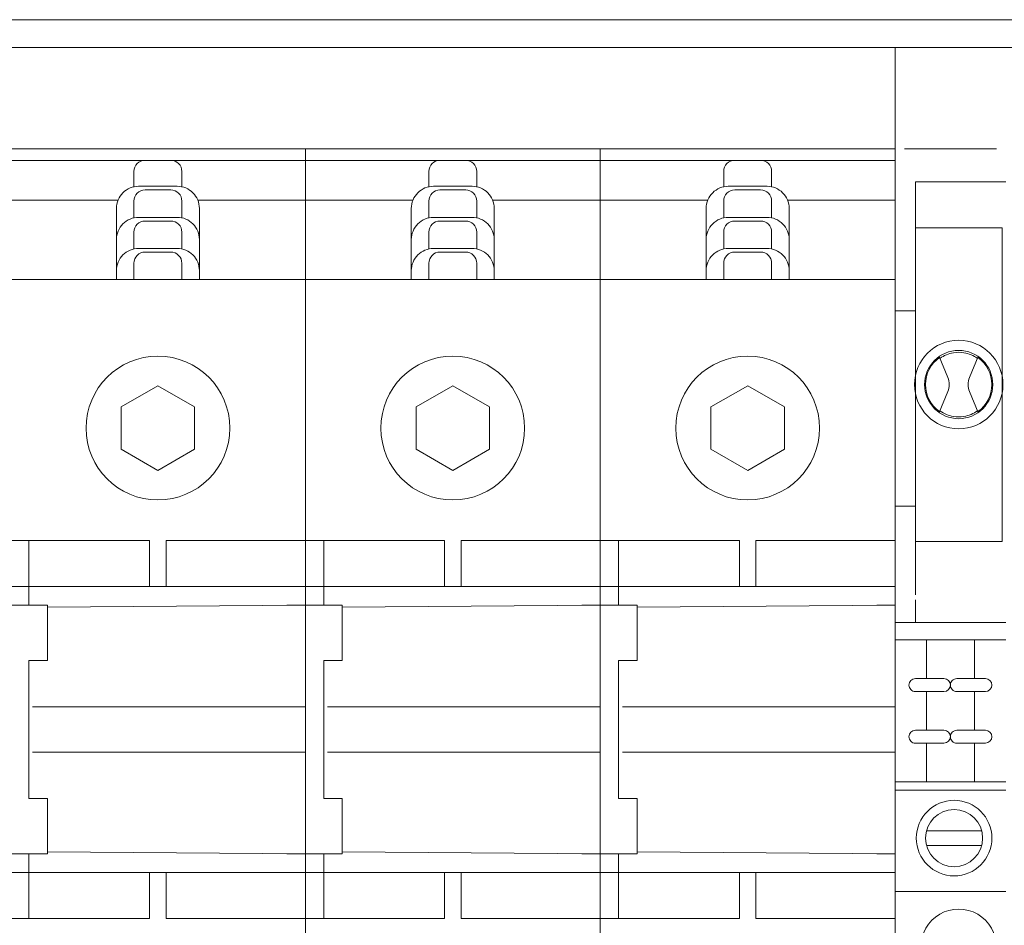
# Model space of a CAD drawing. Units: millimetres. Extents: x 0 to 760, y 0 to 920.
# Drawn here: x 292 to 346, y 137 to 186 of the extents above; entities that cross this region are included whole.
import ezdxf

# ---------------------------------------------------------------- set-up
doc = ezdxf.new("R2010")
doc.units = ezdxf.units.MM
doc.header["$MEASUREMENT"] = 0
doc.layers.add('Warstwa 1', color=7, linetype='Continuous')

# ---------------------------------------------------------------- blocks, each defined once
blk = doc.blocks.new('PX314_AC+ Dimmer 24 x 3600 W')
at = {"layer": 'Warstwa 1', "lineweight": 9}
for points in [[(182.49956, 186.49944), (182.49956, 186.49944), (577.4974, 186.49944), (577.4974, 186.49944)], [(183.99904, 184.9992), (183.99904, 184.9992), (575.99792, 184.9992), (575.99792, 184.9992)], [(339.99892, 120.30876), (339.99892, 120.30876), (339.99892, 184.9992), (339.99892, 184.9992)], [(291.99884, 179.49908), (291.99884, 179.49908), (307.99912, 179.49908), (307.99912, 179.49908)], [(307.99912, 179.49908), (307.99912, 179.49908), (307.99912, 116.49964), (307.99912, 116.49964)], [(307.99912, 179.49908), (307.99912, 179.49908), (323.99864, 179.49908), (323.99864, 179.49908)], [(307.99912, 179.49908), (307.99912, 179.49908), (307.99912, 116.49964), (307.99912, 116.49964)], [(323.99864, 179.49908), (323.99864, 179.49908), (323.99864, 116.49964), (323.99864, 116.49964)], [(323.99864, 179.49908), (323.99864, 179.49908), (339.99892, 179.49908), (339.99892, 179.49908)], [(323.99864, 179.49908), (323.99864, 179.49908), (323.99864, 116.49964), (323.99864, 116.49964)], [(339.99892, 179.49908), (339.99892, 179.49908), (339.99892, 116.49964), (339.99892, 116.49964)], [(340.499, 179.49908), (340.499, 179.49908), (345.49828, 179.49908), (345.49828, 179.49908)], [(291.99884, 178.86752), (291.99884, 178.86752), (307.99912, 178.86752), (307.99912, 178.86752)], [(307.99912, 178.86752), (307.99912, 178.86752), (323.99864, 178.86752), (323.99864, 178.86752)], [(323.99864, 178.86752), (323.99864, 178.86752), (339.99892, 178.86752), (339.99892, 178.86752)], [(298.699, 178.26788), (298.699, 178.26788), (298.699, 177.4372), (298.699, 177.4372)], [(301.29896, 178.26788), (301.29896, 178.26788), (301.29896, 177.4372), (301.29896, 177.4372)], [(314.69852, 178.26788), (314.69852, 178.26788), (314.69852, 177.4372), (314.69852, 177.4372)], [(317.29848, 178.26788), (317.29848, 178.26788), (317.29848, 177.4372), (317.29848, 177.4372)], [(330.6988, 178.26788), (330.6988, 178.26788), (330.6988, 177.4372), (330.6988, 177.4372)], [(333.29876, 178.26788), (333.29876, 178.26788), (333.29876, 177.4372), (333.29876, 177.4372)], [(298.94904, 177.4638), (298.94904, 177.4638), (301.04892, 177.4638), (301.04892, 177.4638)], [(314.94856, 177.4638), (314.94856, 177.4638), (317.04844, 177.4638), (317.04844, 177.4638)], [(330.94884, 177.4638), (330.94884, 177.4638), (333.04872, 177.4638), (333.04872, 177.4638)], [(341.09864, 158.58312), (341.09864, 158.58312), (341.09864, 177.70852), (341.09864, 177.70852)], [(341.09864, 177.70852), (341.09864, 177.70852), (345.99836, 177.70852), (345.99836, 177.70852)], [(341.09864, 155.30448), (341.09864, 155.30448), (341.09864, 177.70852), (341.09864, 177.70852)], [(299.29864, 177.26392), (299.29864, 177.26392), (300.69856, 177.26392), (300.69856, 177.26392)], [(315.29892, 177.26392), (315.29892, 177.26392), (316.69884, 177.26392), (316.69884, 177.26392)], [(331.29844, 177.26392), (331.29844, 177.26392), (332.69836, 177.26392), (332.69836, 177.26392)], [(297.83564, 176.7114), (297.83564, 176.7114), (291.99884, 176.7114), (291.99884, 176.7114)], [(298.699, 176.66352), (298.699, 176.66352), (298.699, 175.75228), (298.699, 175.75228)], [(301.29896, 176.66352), (301.29896, 176.66352), (301.29896, 175.75228), (301.29896, 175.75228)], [(302.16232, 176.7114), (302.16232, 176.7114), (307.99912, 176.7114), (307.99912, 176.7114)], [(313.83516, 176.7114), (313.83516, 176.7114), (307.99912, 176.7114), (307.99912, 176.7114)], [(314.69852, 176.66352), (314.69852, 176.66352), (314.69852, 175.75228), (314.69852, 175.75228)], [(317.29848, 176.66352), (317.29848, 176.66352), (317.29848, 175.75228), (317.29848, 175.75228)], [(318.16184, 176.7114), (318.16184, 176.7114), (323.99864, 176.7114), (323.99864, 176.7114)], [(329.83544, 176.7114), (329.83544, 176.7114), (323.99864, 176.7114), (323.99864, 176.7114)], [(330.6988, 176.66352), (330.6988, 176.66352), (330.6988, 175.75228), (330.6988, 175.75228)], [(333.29876, 176.66352), (333.29876, 176.66352), (333.29876, 175.75228), (333.29876, 175.75228)], [(334.16212, 176.7114), (334.16212, 176.7114), (339.99892, 176.7114), (339.99892, 176.7114)], [(297.749, 176.26376), (297.749, 176.26376), (297.749, 172.40144), (297.749, 172.40144)], [(298.94904, 175.77888), (298.94904, 175.77888), (301.04892, 175.77888), (301.04892, 175.77888)], [(302.24896, 176.26376), (302.24896, 176.26376), (302.24896, 172.40144), (302.24896, 172.40144)], [(313.74852, 176.26376), (313.74852, 176.26376), (313.74852, 172.40144), (313.74852, 172.40144)], [(314.94856, 175.77888), (314.94856, 175.77888), (317.04844, 175.77888), (317.04844, 175.77888)], [(318.24848, 176.26376), (318.24848, 176.26376), (318.24848, 172.40144), (318.24848, 172.40144)], [(329.7488, 176.26376), (329.7488, 176.26376), (329.7488, 172.40144), (329.7488, 172.40144)], [(330.94884, 175.77888), (330.94884, 175.77888), (333.04872, 175.77888), (333.04872, 175.77888)], [(334.24876, 176.26376), (334.24876, 176.26376), (334.24876, 172.40144), (334.24876, 172.40144)], [(299.29864, 175.579), (299.29864, 175.579), (300.69856, 175.579), (300.69856, 175.579)], [(315.29892, 175.579), (315.29892, 175.579), (316.69884, 175.579), (316.69884, 175.579)], [(331.29844, 175.579), (331.29844, 175.579), (332.69836, 175.579), (332.69836, 175.579)], [(298.699, 174.9786), (298.699, 174.9786), (298.699, 174.06736), (298.699, 174.06736)], [(301.29896, 174.9786), (301.29896, 174.9786), (301.29896, 174.06736), (301.29896, 174.06736)], [(314.69852, 174.9786), (314.69852, 174.9786), (314.69852, 174.06736), (314.69852, 174.06736)], [(317.29848, 174.9786), (317.29848, 174.9786), (317.29848, 174.06736), (317.29848, 174.06736)], [(330.6988, 174.9786), (330.6988, 174.9786), (330.6988, 174.06736), (330.6988, 174.06736)], [(333.29876, 174.9786), (333.29876, 174.9786), (333.29876, 174.06736), (333.29876, 174.06736)], [(345.79848, 175.20432), (345.79848, 175.20432), (341.09864, 175.20432), (341.09864, 175.20432)], [(345.79848, 158.20464), (345.79848, 158.20464), (345.79848, 175.20432), (345.79848, 175.20432)], [(298.94904, 174.09396), (298.94904, 174.09396), (301.04892, 174.09396), (301.04892, 174.09396)], [(299.29864, 173.89408), (299.29864, 173.89408), (300.69856, 173.89408), (300.69856, 173.89408)], [(314.94856, 174.09396), (314.94856, 174.09396), (317.04844, 174.09396), (317.04844, 174.09396)], [(315.29892, 173.89408), (315.29892, 173.89408), (316.69884, 173.89408), (316.69884, 173.89408)], [(330.94884, 174.09396), (330.94884, 174.09396), (333.04872, 174.09396), (333.04872, 174.09396)], [(331.29844, 173.89408), (331.29844, 173.89408), (332.69836, 173.89408), (332.69836, 173.89408)], [(298.699, 173.29368), (298.699, 173.29368), (298.699, 172.40144), (298.699, 172.40144)], [(301.29896, 173.29368), (301.29896, 173.29368), (301.29896, 172.40144), (301.29896, 172.40144)], [(314.69852, 173.29368), (314.69852, 173.29368), (314.69852, 172.40144), (314.69852, 172.40144)], [(317.29848, 173.29368), (317.29848, 173.29368), (317.29848, 172.40144), (317.29848, 172.40144)], [(330.6988, 173.29368), (330.6988, 173.29368), (330.6988, 172.40144), (330.6988, 172.40144)], [(333.29876, 173.29368), (333.29876, 173.29368), (333.29876, 172.40144), (333.29876, 172.40144)], [(291.99884, 172.40144), (291.99884, 172.40144), (307.99912, 172.40144), (307.99912, 172.40144)], [(307.99912, 172.40144), (307.99912, 172.40144), (323.99864, 172.40144), (323.99864, 172.40144)], [(323.99864, 172.40144), (323.99864, 172.40144), (339.99892, 172.40144), (339.99892, 172.40144)], [(339.99892, 170.70892), (339.99892, 170.70892), (341.09864, 170.70892), (341.09864, 170.70892)], [(343.16584, 168.43576), (342.89984, 168.39244), (342.64676, 168.28756), (342.42712, 168.12948)], [(343.73128, 168.43576), (343.54432, 168.46616), (343.35356, 168.46616), (343.16584, 168.43576)], [(344.47, 168.12948), (344.25112, 168.28756), (343.99804, 168.39244), (343.73128, 168.43576)], [(342.85728, 167.09132), (342.85728, 167.09132), (342.3876, 168.22448), (342.3876, 168.22448)], [(344.03984, 167.09132), (344.03984, 167.09132), (344.50952, 168.22448), (344.50952, 168.22448)], [(342.85728, 166.326), (342.95836, 166.57072), (342.95836, 166.8466), (342.85728, 167.09132)], [(344.03984, 167.09132), (343.93876, 166.8466), (343.93876, 166.57072), (344.03984, 166.326)], [(299.9986, 166.649), (299.9986, 166.649), (298.00664, 165.49912), (298.00664, 165.49912)], [(301.99056, 165.49912), (301.99056, 165.49912), (299.9986, 166.649), (299.9986, 166.649)], [(315.99888, 166.649), (315.99888, 166.649), (314.00692, 165.49912), (314.00692, 165.49912)], [(317.99084, 165.49912), (317.99084, 165.49912), (315.99888, 166.649), (315.99888, 166.649)], [(331.9984, 166.649), (331.9984, 166.649), (330.0072, 165.49912), (330.0072, 165.49912)], [(333.99036, 165.49912), (333.99036, 165.49912), (331.9984, 166.649), (331.9984, 166.649)], [(342.3876, 165.19284), (342.3876, 165.19284), (342.85728, 166.326), (342.85728, 166.326)], [(344.50952, 165.19284), (344.50952, 165.19284), (344.03984, 166.326), (344.03984, 166.326)], [(298.00664, 165.49912), (298.00664, 165.49912), (298.00664, 163.19936), (298.00664, 163.19936)], [(301.99056, 163.19936), (301.99056, 163.19936), (301.99056, 165.49912), (301.99056, 165.49912)], [(314.00692, 165.49912), (314.00692, 165.49912), (314.00692, 163.19936), (314.00692, 163.19936)], [(317.99084, 163.19936), (317.99084, 163.19936), (317.99084, 165.49912), (317.99084, 165.49912)], [(330.0072, 165.49912), (330.0072, 165.49912), (330.0072, 163.19936), (330.0072, 163.19936)], [(333.99036, 163.19936), (333.99036, 163.19936), (333.99036, 165.49912), (333.99036, 165.49912)], [(342.42712, 165.28784), (342.64676, 165.12976), (342.89984, 165.02488), (343.16584, 164.98156)], [(343.73128, 164.98156), (343.99804, 165.02488), (344.25036, 165.12976), (344.47, 165.28784)], [(343.16584, 164.98156), (343.35356, 164.95116), (343.54432, 164.95116), (343.73128, 164.98156)], [(298.00664, 163.19936), (298.00664, 163.19936), (299.9986, 162.04948), (299.9986, 162.04948)], [(299.9986, 162.04948), (299.9986, 162.04948), (301.99056, 163.19936), (301.99056, 163.19936)], [(314.00692, 163.19936), (314.00692, 163.19936), (315.99888, 162.04948), (315.99888, 162.04948)], [(315.99888, 162.04948), (315.99888, 162.04948), (317.99084, 163.19936), (317.99084, 163.19936)], [(330.0072, 163.19936), (330.0072, 163.19936), (331.9984, 162.04948), (331.9984, 162.04948)], [(331.9984, 162.04948), (331.9984, 162.04948), (333.99036, 163.19936), (333.99036, 163.19936)], [(339.99892, 160.10844), (339.99892, 160.10844), (341.09864, 160.10844), (341.09864, 160.10844)], [(291.99884, 158.24948), (291.99884, 158.24948), (299.54944, 158.24948), (299.54944, 158.24948)], [(292.999, 158.24948), (292.999, 158.24948), (292.999, 154.74056), (292.999, 154.74056)], [(299.54944, 155.74908), (299.54944, 155.74908), (299.54944, 158.24948), (299.54944, 158.24948)], [(300.44776, 155.74908), (300.44776, 155.74908), (300.44776, 158.24948), (300.44776, 158.24948)], [(307.99912, 158.24948), (307.99912, 158.24948), (300.44776, 158.24948), (300.44776, 158.24948)], [(307.99912, 158.24948), (307.99912, 158.24948), (315.54972, 158.24948), (315.54972, 158.24948)], [(308.99852, 158.24948), (308.99852, 158.24948), (308.99852, 154.74056), (308.99852, 154.74056)], [(315.54972, 155.74908), (315.54972, 155.74908), (315.54972, 158.24948), (315.54972, 158.24948)], [(316.44804, 155.74908), (316.44804, 155.74908), (316.44804, 158.24948), (316.44804, 158.24948)], [(323.99864, 158.24948), (323.99864, 158.24948), (316.44804, 158.24948), (316.44804, 158.24948)], [(323.99864, 158.24948), (323.99864, 158.24948), (331.55, 158.24948), (331.55, 158.24948)], [(324.9988, 158.24948), (324.9988, 158.24948), (324.9988, 154.74056), (324.9988, 154.74056)], [(331.55, 155.74908), (331.55, 155.74908), (331.55, 158.24948), (331.55, 158.24948)], [(332.44756, 155.74908), (332.44756, 155.74908), (332.44756, 158.24948), (332.44756, 158.24948)], [(339.99892, 158.24948), (339.99892, 158.24948), (332.44756, 158.24948), (332.44756, 158.24948)], [(341.09864, 158.20464), (341.09864, 158.20464), (345.79848, 158.20464), (345.79848, 158.20464)], [(291.99884, 155.74908), (291.99884, 155.74908), (307.99912, 155.74908), (307.99912, 155.74908)], [(307.99912, 155.74908), (307.99912, 155.74908), (323.99864, 155.74908), (323.99864, 155.74908)], [(323.99864, 155.74908), (323.99864, 155.74908), (339.99892, 155.74908), (339.99892, 155.74908)], [(341.09864, 153.8088), (341.09864, 153.8088), (341.09864, 155.03392), (341.09864, 155.03392)], [(291.99884, 154.74968), (291.99884, 154.74968), (293.99916, 154.74968), (293.99916, 154.74968)], [(293.99916, 151.7492), (293.99916, 151.7492), (293.99916, 154.74968), (293.99916, 154.74968)], [(307.99912, 154.74968), (307.99912, 154.74968), (293.99916, 154.62732), (293.99916, 154.62732)], [(307.99912, 154.74968), (307.99912, 154.74968), (306.99896, 154.74968), (306.99896, 154.74968)], [(307.99912, 154.74968), (307.99912, 154.74968), (309.99868, 154.74968), (309.99868, 154.74968)], [(309.99868, 151.7492), (309.99868, 151.7492), (309.99868, 154.74968), (309.99868, 154.74968)], [(323.99864, 154.74968), (323.99864, 154.74968), (309.99868, 154.62732), (309.99868, 154.62732)], [(323.99864, 154.74968), (323.99864, 154.74968), (322.99848, 154.74968), (322.99848, 154.74968)], [(323.99864, 154.74968), (323.99864, 154.74968), (325.99896, 154.74968), (325.99896, 154.74968)], [(325.99896, 151.7492), (325.99896, 151.7492), (325.99896, 154.74968), (325.99896, 154.74968)], [(339.99892, 154.74968), (339.99892, 154.74968), (325.99896, 154.62732), (325.99896, 154.62732)], [(339.99892, 154.74968), (339.99892, 154.74968), (338.99876, 154.74968), (338.99876, 154.74968)], [(339.99892, 153.8088), (339.99892, 153.8088), (345.99836, 153.8088), (345.99836, 153.8088)], [(339.99892, 152.8588), (339.99892, 152.8588), (345.99836, 152.8588), (345.99836, 152.8588)], [(341.69828, 150.75892), (341.69828, 150.75892), (341.69828, 152.8588), (341.69828, 152.8588)], [(344.29824, 150.75892), (344.29824, 150.75892), (344.29824, 152.8588), (344.29824, 152.8588)], [(292.999, 151.7492), (292.999, 151.7492), (292.999, 144.24952), (292.999, 144.24952)], [(292.999, 151.7492), (292.999, 151.7492), (293.99916, 151.7492), (293.99916, 151.7492)], [(308.99852, 151.7492), (308.99852, 151.7492), (308.99852, 144.24952), (308.99852, 144.24952)], [(308.99852, 151.7492), (308.99852, 151.7492), (309.99868, 151.7492), (309.99868, 151.7492)], [(324.9988, 151.7492), (324.9988, 151.7492), (324.9988, 144.24952), (324.9988, 144.24952)], [(324.9988, 151.7492), (324.9988, 151.7492), (325.99896, 151.7492), (325.99896, 151.7492)], [(342.64828, 150.75892), (342.64828, 150.75892), (341.09864, 150.75892), (341.09864, 150.75892)], [(342.99864, 150.40856), (342.99864, 150.60236), (342.84208, 150.75892), (342.64828, 150.75892)], [(343.34824, 150.75892), (343.34824, 150.75892), (344.89864, 150.75892), (344.89864, 150.75892)], [(345.24824, 150.40856), (345.24824, 150.60236), (345.09168, 150.75892), (344.89864, 150.75892)], [(342.64828, 150.05896), (342.84208, 150.05896), (342.99864, 150.21552), (342.99864, 150.40856)], [(344.89864, 150.05896), (345.09168, 150.05896), (345.24824, 150.21552), (345.24824, 150.40856)], [(341.09864, 150.05896), (341.09864, 150.05896), (342.64828, 150.05896), (342.64828, 150.05896)], [(341.69828, 149.00864), (341.69828, 149.00864), (341.69828, 150.05896), (341.69828, 150.05896)], [(344.89864, 150.05896), (344.89864, 150.05896), (343.34824, 150.05896), (343.34824, 150.05896)], [(344.29824, 149.00864), (344.29824, 149.00864), (344.29824, 150.05896), (344.29824, 150.05896)], [(307.99912, 149.2374), (307.99912, 149.2374), (293.19888, 149.2374), (293.19888, 149.2374)], [(323.99864, 149.2374), (323.99864, 149.2374), (309.1984, 149.2374), (309.1984, 149.2374)], [(339.99892, 149.2374), (339.99892, 149.2374), (325.19868, 149.2374), (325.19868, 149.2374)], [(341.69828, 147.95832), (341.69828, 147.95832), (341.69828, 149.00864), (341.69828, 149.00864)], [(344.29824, 147.95832), (344.29824, 147.95832), (344.29824, 149.00864), (344.29824, 149.00864)], [(342.64828, 147.95832), (342.64828, 147.95832), (341.09864, 147.95832), (341.09864, 147.95832)], [(342.99864, 147.60872), (342.99864, 147.80176), (342.84208, 147.95832), (342.64828, 147.95832)], [(342.64828, 147.25836), (342.84208, 147.25836), (342.99864, 147.41568), (342.99864, 147.60872)], [(343.34824, 147.95832), (343.34824, 147.95832), (344.89864, 147.95832), (344.89864, 147.95832)], [(345.24824, 147.60872), (345.24824, 147.80176), (345.09168, 147.95832), (344.89864, 147.95832)], [(344.89864, 147.25836), (345.09168, 147.25836), (345.24824, 147.41568), (345.24824, 147.60872)], [(341.09864, 147.25836), (341.09864, 147.25836), (342.64828, 147.25836), (342.64828, 147.25836)], [(341.69828, 145.15848), (341.69828, 145.15848), (341.69828, 147.25836), (341.69828, 147.25836)], [(344.89864, 147.25836), (344.89864, 147.25836), (343.34824, 147.25836), (343.34824, 147.25836)], [(344.29824, 145.15848), (344.29824, 145.15848), (344.29824, 147.25836), (344.29824, 147.25836)], [(307.99912, 146.76208), (307.99912, 146.76208), (293.19888, 146.76208), (293.19888, 146.76208)], [(323.99864, 146.76208), (323.99864, 146.76208), (309.1984, 146.76208), (309.1984, 146.76208)], [(339.99892, 146.76208), (339.99892, 146.76208), (325.19868, 146.76208), (325.19868, 146.76208)], [(339.99892, 145.15848), (339.99892, 145.15848), (345.99836, 145.15848), (345.99836, 145.15848)], [(292.999, 144.24952), (292.999, 144.24952), (293.99916, 144.24952), (293.99916, 144.24952)], [(293.99916, 144.24952), (293.99916, 144.24952), (293.99916, 141.2498), (293.99916, 141.2498)], [(308.99852, 144.24952), (308.99852, 144.24952), (309.99868, 144.24952), (309.99868, 144.24952)], [(309.99868, 144.24952), (309.99868, 144.24952), (309.99868, 141.2498), (309.99868, 141.2498)], [(324.9988, 144.24952), (324.9988, 144.24952), (325.99896, 144.24952), (325.99896, 144.24952)], [(325.99896, 144.24952), (325.99896, 144.24952), (325.99896, 141.2498), (325.99896, 141.2498)], [(339.99892, 144.70856), (339.99892, 144.70856), (345.99836, 144.70856), (345.99836, 144.70856)], [(341.715, 142.50912), (341.715, 142.50912), (344.68888, 142.50912), (344.68888, 142.50912)], [(341.715, 141.70884), (341.715, 141.70884), (344.70256, 141.70884), (344.70256, 141.70884)], [(291.99884, 141.2498), (291.99884, 141.2498), (293.99916, 141.2498), (293.99916, 141.2498)], [(291.99884, 141.2498), (291.99884, 141.2498), (292.999, 141.2498), (292.999, 141.2498)], [(292.999, 141.2498), (292.999, 141.2498), (292.999, 137.74924), (292.999, 137.74924)], [(307.99912, 141.2498), (307.99912, 141.2498), (293.99916, 141.3714), (293.99916, 141.3714)], [(307.99912, 141.2498), (307.99912, 141.2498), (306.99896, 141.2498), (306.99896, 141.2498)], [(307.99912, 141.2498), (307.99912, 141.2498), (309.99868, 141.2498), (309.99868, 141.2498)], [(307.99912, 141.2498), (307.99912, 141.2498), (308.99852, 141.2498), (308.99852, 141.2498)], [(308.99852, 141.2498), (308.99852, 141.2498), (308.99852, 137.74924), (308.99852, 137.74924)], [(323.99864, 141.2498), (323.99864, 141.2498), (309.99868, 141.3714), (309.99868, 141.3714)], [(323.99864, 141.2498), (323.99864, 141.2498), (322.99848, 141.2498), (322.99848, 141.2498)], [(323.99864, 141.2498), (323.99864, 141.2498), (325.99896, 141.2498), (325.99896, 141.2498)], [(323.99864, 141.2498), (323.99864, 141.2498), (324.9988, 141.2498), (324.9988, 141.2498)], [(324.9988, 141.2498), (324.9988, 141.2498), (324.9988, 137.74924), (324.9988, 137.74924)], [(339.99892, 141.2498), (339.99892, 141.2498), (325.99896, 141.3714), (325.99896, 141.3714)], [(339.99892, 141.2498), (339.99892, 141.2498), (338.99876, 141.2498), (338.99876, 141.2498)], [(291.99884, 140.24964), (291.99884, 140.24964), (307.99912, 140.24964), (307.99912, 140.24964)], [(299.54944, 140.24964), (299.54944, 140.24964), (299.54944, 137.74924), (299.54944, 137.74924)], [(300.44776, 140.24964), (300.44776, 140.24964), (300.44776, 137.74924), (300.44776, 137.74924)], [(307.99912, 140.24964), (307.99912, 140.24964), (323.99864, 140.24964), (323.99864, 140.24964)], [(315.54972, 140.24964), (315.54972, 140.24964), (315.54972, 137.74924), (315.54972, 137.74924)], [(316.44804, 140.24964), (316.44804, 140.24964), (316.44804, 137.74924), (316.44804, 137.74924)], [(323.99864, 140.24964), (323.99864, 140.24964), (339.99892, 140.24964), (339.99892, 140.24964)], [(331.55, 140.24964), (331.55, 140.24964), (331.55, 137.74924), (331.55, 137.74924)], [(332.44756, 140.24964), (332.44756, 140.24964), (332.44756, 137.74924), (332.44756, 137.74924)], [(339.99892, 139.20844), (339.99892, 139.20844), (345.99836, 139.20844), (345.99836, 139.20844)], [(291.99884, 137.74924), (291.99884, 137.74924), (299.54944, 137.74924), (299.54944, 137.74924)], [(307.99912, 137.74924), (307.99912, 137.74924), (300.44776, 137.74924), (300.44776, 137.74924)], [(307.99912, 137.74924), (307.99912, 137.74924), (315.54972, 137.74924), (315.54972, 137.74924)], [(323.99864, 137.74924), (323.99864, 137.74924), (316.44804, 137.74924), (316.44804, 137.74924)], [(323.99864, 137.74924), (323.99864, 137.74924), (331.55, 137.74924), (331.55, 137.74924)], [(339.99892, 137.74924), (339.99892, 137.74924), (332.44756, 137.74924), (332.44756, 137.74924)]]:
    blk.add_open_spline(points, degree=3, dxfattribs=at)
for points, knots in [([(299.29864, 178.86752), (299.1398, 178.86752), (298.98704, 178.80444), (298.87456, 178.69196), (298.87456, 178.69196), (298.76208, 178.57948), (298.699, 178.42672), (298.699, 178.26788)], [0, 0, 0, 0, 0.33333333, 0.33333333, 0.33333333, 0.33333333, 1, 1, 1, 1]), ([(301.29896, 178.26788), (301.29896, 178.42672), (301.23588, 178.57948), (301.1234, 178.69196), (301.1234, 178.69196), (301.01016, 178.80444), (300.85816, 178.86752), (300.69856, 178.86752)], [0, 0, 0, 0, 0.33333333, 0.33333333, 0.33333333, 0.33333333, 1, 1, 1, 1]), ([(315.29892, 178.86752), (315.13932, 178.86752), (314.98732, 178.80444), (314.87484, 178.69196), (314.87484, 178.69196), (314.7616, 178.57948), (314.69852, 178.42672), (314.69852, 178.26788)], [0, 0, 0, 0, 0.33333333, 0.33333333, 0.33333333, 0.33333333, 1, 1, 1, 1]), ([(317.29848, 178.26788), (317.29848, 178.42672), (317.2354, 178.57948), (317.12292, 178.69196), (317.12292, 178.69196), (317.01044, 178.80444), (316.85768, 178.86752), (316.69884, 178.86752)], [0, 0, 0, 0, 0.33333333, 0.33333333, 0.33333333, 0.33333333, 1, 1, 1, 1]), ([(331.29844, 178.86752), (331.1396, 178.86752), (330.98684, 178.80444), (330.87436, 178.69196), (330.87436, 178.69196), (330.76188, 178.57948), (330.6988, 178.42672), (330.6988, 178.26788)], [0, 0, 0, 0, 0.33333333, 0.33333333, 0.33333333, 0.33333333, 1, 1, 1, 1]), ([(333.29876, 178.26788), (333.29876, 178.42672), (333.23568, 178.57948), (333.1232, 178.69196), (333.1232, 178.69196), (333.01072, 178.80444), (332.85796, 178.86752), (332.69836, 178.86752)], [0, 0, 0, 0, 0.33333333, 0.33333333, 0.33333333, 0.33333333, 1, 1, 1, 1]), ([(298.94904, 177.4638), (298.6306, 177.4638), (298.32508, 177.33764), (298.10012, 177.11192), (298.10012, 177.11192), (297.87516, 176.88696), (297.749, 176.5822), (297.749, 176.26376)], [0, 0, 0, 0, 0.33333333, 0.33333333, 0.33333333, 0.33333333, 1, 1, 1, 1]), ([(302.24896, 176.26376), (302.24896, 176.5822), (302.12204, 176.88696), (301.89708, 177.11192), (301.89708, 177.11192), (301.67212, 177.33764), (301.36736, 177.4638), (301.04892, 177.4638)], [0, 0, 0, 0, 0.33333333, 0.33333333, 0.33333333, 0.33333333, 1, 1, 1, 1]), ([(314.94856, 177.4638), (314.63012, 177.4638), (314.32536, 177.33764), (314.1004, 177.11192), (314.1004, 177.11192), (313.87544, 176.88696), (313.74852, 176.5822), (313.74852, 176.26376)], [0, 0, 0, 0, 0.33333333, 0.33333333, 0.33333333, 0.33333333, 1, 1, 1, 1]), ([(318.24848, 176.26376), (318.24848, 176.5822), (318.12232, 176.88696), (317.89736, 177.11192), (317.89736, 177.11192), (317.6724, 177.33764), (317.36688, 177.4638), (317.04844, 177.4638)], [0, 0, 0, 0, 0.33333333, 0.33333333, 0.33333333, 0.33333333, 1, 1, 1, 1]), ([(330.94884, 177.4638), (330.6304, 177.4638), (330.32488, 177.33764), (330.09992, 177.11192), (330.09992, 177.11192), (329.87496, 176.88696), (329.7488, 176.5822), (329.7488, 176.26376)], [0, 0, 0, 0, 0.33333333, 0.33333333, 0.33333333, 0.33333333, 1, 1, 1, 1]), ([(334.24876, 176.26376), (334.24876, 176.5822), (334.1226, 176.88696), (333.89688, 177.11192), (333.89688, 177.11192), (333.67192, 177.33764), (333.36716, 177.4638), (333.04872, 177.4638)], [0, 0, 0, 0, 0.33333333, 0.33333333, 0.33333333, 0.33333333, 1, 1, 1, 1]), ([(299.29864, 177.26392), (299.1398, 177.26392), (298.98704, 177.20084), (298.87456, 177.08836), (298.87456, 177.08836), (298.76208, 176.97512), (298.699, 176.82312), (298.699, 176.66352)], [0, 0, 0, 0, 0.33333333, 0.33333333, 0.33333333, 0.33333333, 1, 1, 1, 1]), ([(301.29896, 176.66352), (301.29896, 176.82312), (301.23588, 176.97512), (301.1234, 177.08836), (301.1234, 177.08836), (301.01016, 177.20084), (300.85816, 177.26392), (300.69856, 177.26392)], [0, 0, 0, 0, 0.33333333, 0.33333333, 0.33333333, 0.33333333, 1, 1, 1, 1]), ([(315.29892, 177.26392), (315.13932, 177.26392), (314.98732, 177.20084), (314.87484, 177.08836), (314.87484, 177.08836), (314.7616, 176.97512), (314.69852, 176.82312), (314.69852, 176.66352)], [0, 0, 0, 0, 0.33333333, 0.33333333, 0.33333333, 0.33333333, 1, 1, 1, 1]), ([(317.29848, 176.66352), (317.29848, 176.82312), (317.2354, 176.97512), (317.12292, 177.08836), (317.12292, 177.08836), (317.01044, 177.20084), (316.85768, 177.26392), (316.69884, 177.26392)], [0, 0, 0, 0, 0.33333333, 0.33333333, 0.33333333, 0.33333333, 1, 1, 1, 1]), ([(331.29844, 177.26392), (331.1396, 177.26392), (330.98684, 177.20084), (330.87436, 177.08836), (330.87436, 177.08836), (330.76188, 176.97512), (330.6988, 176.82312), (330.6988, 176.66352)], [0, 0, 0, 0, 0.33333333, 0.33333333, 0.33333333, 0.33333333, 1, 1, 1, 1]), ([(333.29876, 176.66352), (333.29876, 176.82312), (333.23568, 176.97512), (333.1232, 177.08836), (333.1232, 177.08836), (333.01072, 177.20084), (332.85796, 177.26392), (332.69836, 177.26392)], [0, 0, 0, 0, 0.33333333, 0.33333333, 0.33333333, 0.33333333, 1, 1, 1, 1]), ([(298.94904, 175.77888), (298.6306, 175.77888), (298.32508, 175.65196), (298.10012, 175.427), (298.10012, 175.427), (297.87516, 175.20204), (297.749, 174.89728), (297.749, 174.57884)], [0, 0, 0, 0, 0.33333333, 0.33333333, 0.33333333, 0.33333333, 1, 1, 1, 1]), ([(302.24896, 174.57884), (302.24896, 174.89728), (302.12204, 175.20204), (301.89708, 175.427), (301.89708, 175.427), (301.67212, 175.65196), (301.36736, 175.77888), (301.04892, 175.77888)], [0, 0, 0, 0, 0.33333333, 0.33333333, 0.33333333, 0.33333333, 1, 1, 1, 1]), ([(314.94856, 175.77888), (314.63012, 175.77888), (314.32536, 175.65196), (314.1004, 175.427), (314.1004, 175.427), (313.87544, 175.20204), (313.74852, 174.89728), (313.74852, 174.57884)], [0, 0, 0, 0, 0.33333333, 0.33333333, 0.33333333, 0.33333333, 1, 1, 1, 1]), ([(318.24848, 174.57884), (318.24848, 174.89728), (318.12232, 175.20204), (317.89736, 175.427), (317.89736, 175.427), (317.6724, 175.65196), (317.36688, 175.77888), (317.04844, 175.77888)], [0, 0, 0, 0, 0.33333333, 0.33333333, 0.33333333, 0.33333333, 1, 1, 1, 1]), ([(330.94884, 175.77888), (330.6304, 175.77888), (330.32488, 175.65196), (330.09992, 175.427), (330.09992, 175.427), (329.87496, 175.20204), (329.7488, 174.89728), (329.7488, 174.57884)], [0, 0, 0, 0, 0.33333333, 0.33333333, 0.33333333, 0.33333333, 1, 1, 1, 1]), ([(334.24876, 174.57884), (334.24876, 174.89728), (334.1226, 175.20204), (333.89688, 175.427), (333.89688, 175.427), (333.67192, 175.65196), (333.36716, 175.77888), (333.04872, 175.77888)], [0, 0, 0, 0, 0.33333333, 0.33333333, 0.33333333, 0.33333333, 1, 1, 1, 1]), ([(299.29864, 175.579), (299.1398, 175.579), (298.98704, 175.51516), (298.87456, 175.40268), (298.87456, 175.40268), (298.76208, 175.2902), (298.699, 175.1382), (298.699, 174.9786)], [0, 0, 0, 0, 0.33333333, 0.33333333, 0.33333333, 0.33333333, 1, 1, 1, 1]), ([(301.29896, 174.9786), (301.29896, 175.1382), (301.23588, 175.2902), (301.1234, 175.40268), (301.1234, 175.40268), (301.01016, 175.51516), (300.85816, 175.579), (300.69856, 175.579)], [0, 0, 0, 0, 0.33333333, 0.33333333, 0.33333333, 0.33333333, 1, 1, 1, 1]), ([(315.29892, 175.579), (315.13932, 175.579), (314.98732, 175.51516), (314.87484, 175.40268), (314.87484, 175.40268), (314.7616, 175.2902), (314.69852, 175.1382), (314.69852, 174.9786)], [0, 0, 0, 0, 0.33333333, 0.33333333, 0.33333333, 0.33333333, 1, 1, 1, 1]), ([(317.29848, 174.9786), (317.29848, 175.1382), (317.2354, 175.2902), (317.12292, 175.40268), (317.12292, 175.40268), (317.01044, 175.51516), (316.85768, 175.579), (316.69884, 175.579)], [0, 0, 0, 0, 0.33333333, 0.33333333, 0.33333333, 0.33333333, 1, 1, 1, 1]), ([(331.29844, 175.579), (331.1396, 175.579), (330.98684, 175.51516), (330.87436, 175.40268), (330.87436, 175.40268), (330.76188, 175.2902), (330.6988, 175.1382), (330.6988, 174.9786)], [0, 0, 0, 0, 0.33333333, 0.33333333, 0.33333333, 0.33333333, 1, 1, 1, 1]), ([(333.29876, 174.9786), (333.29876, 175.1382), (333.23568, 175.2902), (333.1232, 175.40268), (333.1232, 175.40268), (333.01072, 175.51516), (332.85796, 175.579), (332.69836, 175.579)], [0, 0, 0, 0, 0.33333333, 0.33333333, 0.33333333, 0.33333333, 1, 1, 1, 1]), ([(298.94904, 174.09396), (298.6306, 174.09396), (298.32508, 173.96704), (298.10012, 173.74208), (298.10012, 173.74208), (297.87516, 173.51712), (297.749, 173.21236), (297.749, 172.89392)], [0, 0, 0, 0, 0.33333333, 0.33333333, 0.33333333, 0.33333333, 1, 1, 1, 1]), ([(299.29864, 173.89408), (299.1398, 173.89408), (298.98704, 173.83024), (298.87456, 173.71776), (298.87456, 173.71776), (298.76208, 173.60528), (298.699, 173.45252), (298.699, 173.29368)], [0, 0, 0, 0, 0.33333333, 0.33333333, 0.33333333, 0.33333333, 1, 1, 1, 1]), ([(301.29896, 173.29368), (301.29896, 173.45252), (301.23588, 173.60528), (301.1234, 173.71776), (301.1234, 173.71776), (301.01016, 173.83024), (300.85816, 173.89408), (300.69856, 173.89408)], [0, 0, 0, 0, 0.33333333, 0.33333333, 0.33333333, 0.33333333, 1, 1, 1, 1]), ([(302.24896, 172.89392), (302.24896, 173.21236), (302.12204, 173.51712), (301.89708, 173.74208), (301.89708, 173.74208), (301.67212, 173.96704), (301.36736, 174.09396), (301.04892, 174.09396)], [0, 0, 0, 0, 0.33333333, 0.33333333, 0.33333333, 0.33333333, 1, 1, 1, 1]), ([(314.94856, 174.09396), (314.63012, 174.09396), (314.32536, 173.96704), (314.1004, 173.74208), (314.1004, 173.74208), (313.87544, 173.51712), (313.74852, 173.21236), (313.74852, 172.89392)], [0, 0, 0, 0, 0.33333333, 0.33333333, 0.33333333, 0.33333333, 1, 1, 1, 1]), ([(315.29892, 173.89408), (315.13932, 173.89408), (314.98732, 173.83024), (314.87484, 173.71776), (314.87484, 173.71776), (314.7616, 173.60528), (314.69852, 173.45252), (314.69852, 173.29368)], [0, 0, 0, 0, 0.33333333, 0.33333333, 0.33333333, 0.33333333, 1, 1, 1, 1]), ([(317.29848, 173.29368), (317.29848, 173.45252), (317.2354, 173.60528), (317.12292, 173.71776), (317.12292, 173.71776), (317.01044, 173.83024), (316.85768, 173.89408), (316.69884, 173.89408)], [0, 0, 0, 0, 0.33333333, 0.33333333, 0.33333333, 0.33333333, 1, 1, 1, 1]), ([(318.24848, 172.89392), (318.24848, 173.21236), (318.12232, 173.51712), (317.89736, 173.74208), (317.89736, 173.74208), (317.6724, 173.96704), (317.36688, 174.09396), (317.04844, 174.09396)], [0, 0, 0, 0, 0.33333333, 0.33333333, 0.33333333, 0.33333333, 1, 1, 1, 1]), ([(330.94884, 174.09396), (330.6304, 174.09396), (330.32488, 173.96704), (330.09992, 173.74208), (330.09992, 173.74208), (329.87496, 173.51712), (329.7488, 173.21236), (329.7488, 172.89392)], [0, 0, 0, 0, 0.33333333, 0.33333333, 0.33333333, 0.33333333, 1, 1, 1, 1]), ([(331.29844, 173.89408), (331.1396, 173.89408), (330.98684, 173.83024), (330.87436, 173.71776), (330.87436, 173.71776), (330.76188, 173.60528), (330.6988, 173.45252), (330.6988, 173.29368)], [0, 0, 0, 0, 0.33333333, 0.33333333, 0.33333333, 0.33333333, 1, 1, 1, 1]), ([(333.29876, 173.29368), (333.29876, 173.45252), (333.23568, 173.60528), (333.1232, 173.71776), (333.1232, 173.71776), (333.01072, 173.83024), (332.85796, 173.89408), (332.69836, 173.89408)], [0, 0, 0, 0, 0.33333333, 0.33333333, 0.33333333, 0.33333333, 1, 1, 1, 1]), ([(334.24876, 172.89392), (334.24876, 173.21236), (334.1226, 173.51712), (333.89688, 173.74208), (333.89688, 173.74208), (333.67192, 173.96704), (333.36716, 174.09396), (333.04872, 174.09396)], [0, 0, 0, 0, 0.33333333, 0.33333333, 0.33333333, 0.33333333, 1, 1, 1, 1]), ([(345.84864, 166.70828), (345.84864, 168.03448), (344.774, 169.10836), (343.44856, 169.10836), (343.44856, 169.10836), (342.12312, 169.10836), (341.04848, 168.03448), (341.04848, 166.70904), (341.04848, 166.70904), (341.04848, 165.38284), (342.12312, 164.30896), (343.44856, 164.30896), (343.44856, 164.30896), (344.774, 164.30896), (345.84864, 165.38284), (345.84864, 166.70828)], [0, 0, 0, 0, 0.2, 0.2, 0.2, 0.2, 0.4, 0.4, 0.4, 0.4, 0.6, 0.6, 0.6, 0.6, 1, 1, 1, 1]), ([(345.2984, 166.70828), (345.2984, 167.73048), (344.47, 168.55888), (343.44856, 168.55888), (343.44856, 168.55888), (342.42712, 168.55888), (341.59872, 167.73048), (341.59872, 166.70904), (341.59872, 166.70904), (341.59872, 165.68684), (342.42712, 164.85844), (343.44856, 164.85844), (343.44856, 164.85844), (344.47, 164.85844), (345.2984, 165.68684), (345.2984, 166.70828)], [0, 0, 0, 0, 0.2, 0.2, 0.2, 0.2, 0.4, 0.4, 0.4, 0.4, 0.6, 0.6, 0.6, 0.6, 1, 1, 1, 1]), ([(303.89892, 164.34924), (303.89892, 166.50308), (302.15244, 168.24956), (299.9986, 168.24956), (299.9986, 168.24956), (297.84476, 168.24956), (296.09904, 166.50308), (296.09904, 164.34924), (296.09904, 164.34924), (296.09904, 162.1954), (297.84476, 160.44968), (299.9986, 160.44968), (299.9986, 160.44968), (302.15244, 160.44968), (303.89892, 162.1954), (303.89892, 164.34924)], [0, 0, 0, 0, 0.2, 0.2, 0.2, 0.2, 0.4, 0.4, 0.4, 0.4, 0.6, 0.6, 0.6, 0.6, 1, 1, 1, 1]), ([(319.89844, 164.34924), (319.89844, 166.50308), (318.15272, 168.24956), (315.99888, 168.24956), (315.99888, 168.24956), (313.84504, 168.24956), (312.09856, 166.50308), (312.09856, 164.34924), (312.09856, 164.34924), (312.09856, 162.1954), (313.84504, 160.44968), (315.99888, 160.44968), (315.99888, 160.44968), (318.15272, 160.44968), (319.89844, 162.1954), (319.89844, 164.34924)], [0, 0, 0, 0, 0.2, 0.2, 0.2, 0.2, 0.4, 0.4, 0.4, 0.4, 0.6, 0.6, 0.6, 0.6, 1, 1, 1, 1]), ([(335.89872, 164.34924), (335.89872, 166.50308), (334.15224, 168.24956), (331.9984, 168.24956), (331.9984, 168.24956), (329.84456, 168.24956), (328.09884, 166.50308), (328.09884, 164.34924), (328.09884, 164.34924), (328.09884, 162.1954), (329.84456, 160.44968), (331.9984, 160.44968), (331.9984, 160.44968), (334.15224, 160.44968), (335.89872, 162.1954), (335.89872, 164.34924)], [0, 0, 0, 0, 0.2, 0.2, 0.2, 0.2, 0.4, 0.4, 0.4, 0.4, 0.6, 0.6, 0.6, 0.6, 1, 1, 1, 1]), ([(342.40736, 168.1766), (341.9316, 167.83916), (341.64888, 167.29196), (341.64888, 166.70828), (341.64888, 166.70828), (341.64888, 166.12536), (341.9316, 165.57816), (342.40736, 165.23996)], [0, 0, 0, 0, 0.33333333, 0.33333333, 0.33333333, 0.33333333, 1, 1, 1, 1]), ([(344.48976, 165.23996), (344.96552, 165.57816), (345.24824, 166.12536), (345.24824, 166.70904), (345.24824, 166.70904), (345.24824, 167.29196), (344.96552, 167.83916), (344.48976, 168.1766)], [0, 0, 0, 0, 0.33333333, 0.33333333, 0.33333333, 0.33333333, 1, 1, 1, 1]), ([(341.09864, 150.75892), (341.00592, 150.75892), (340.917, 150.72168), (340.85088, 150.65632), (340.85088, 150.65632), (340.78552, 150.5902), (340.74828, 150.50128), (340.74828, 150.40856)], [0, 0, 0, 0, 0.33333333, 0.33333333, 0.33333333, 0.33333333, 1, 1, 1, 1]), ([(343.34824, 150.75892), (343.25552, 150.75892), (343.1666, 150.72168), (343.10124, 150.65632), (343.10124, 150.65632), (343.03588, 150.5902), (342.99864, 150.50128), (342.99864, 150.40856)], [0, 0, 0, 0, 0.33333333, 0.33333333, 0.33333333, 0.33333333, 1, 1, 1, 1]), ([(340.74828, 150.40856), (340.74828, 150.31584), (340.78552, 150.22692), (340.85088, 150.16156), (340.85088, 150.16156), (340.917, 150.09544), (341.00592, 150.05896), (341.09864, 150.05896)], [0, 0, 0, 0, 0.33333333, 0.33333333, 0.33333333, 0.33333333, 1, 1, 1, 1]), ([(342.99864, 150.40856), (342.99864, 150.31584), (343.03588, 150.22692), (343.10124, 150.16156), (343.10124, 150.16156), (343.1666, 150.09544), (343.25552, 150.05896), (343.34824, 150.05896)], [0, 0, 0, 0, 0.33333333, 0.33333333, 0.33333333, 0.33333333, 1, 1, 1, 1]), ([(341.09864, 147.95832), (341.00592, 147.95832), (340.917, 147.92184), (340.85088, 147.85648), (340.85088, 147.85648), (340.78552, 147.79036), (340.74828, 147.70144), (340.74828, 147.60872)], [0, 0, 0, 0, 0.33333333, 0.33333333, 0.33333333, 0.33333333, 1, 1, 1, 1]), ([(340.74828, 147.60872), (340.74828, 147.516), (340.78552, 147.42708), (340.85088, 147.36096), (340.85088, 147.36096), (340.917, 147.2956), (341.00592, 147.25836), (341.09864, 147.25836)], [0, 0, 0, 0, 0.33333333, 0.33333333, 0.33333333, 0.33333333, 1, 1, 1, 1]), ([(343.34824, 147.95832), (343.25552, 147.95832), (343.1666, 147.92184), (343.10124, 147.85648), (343.10124, 147.85648), (343.03588, 147.79036), (342.99864, 147.70144), (342.99864, 147.60872)], [0, 0, 0, 0, 0.33333333, 0.33333333, 0.33333333, 0.33333333, 1, 1, 1, 1]), ([(342.99864, 147.60872), (342.99864, 147.516), (343.03588, 147.42708), (343.10124, 147.36096), (343.10124, 147.36096), (343.1666, 147.2956), (343.25552, 147.25836), (343.34824, 147.25836)], [0, 0, 0, 0, 0.33333333, 0.33333333, 0.33333333, 0.33333333, 1, 1, 1, 1]), ([(345.24824, 142.1086), (345.24824, 143.241), (344.33092, 144.15908), (343.19852, 144.15908), (343.19852, 144.15908), (342.06612, 144.15908), (341.1488, 143.241), (341.1488, 142.1086), (341.1488, 142.1086), (341.1488, 140.97696), (342.06612, 140.05888), (343.19852, 140.05888), (343.19852, 140.05888), (344.33092, 140.05888), (345.24824, 140.9762), (345.24824, 142.1086)], [0, 0, 0, 0, 0.2, 0.2, 0.2, 0.2, 0.4, 0.4, 0.4, 0.4, 0.6, 0.6, 0.6, 0.6, 1, 1, 1, 1]), ([(344.74892, 142.1086), (344.74892, 142.96512), (344.05504, 143.659), (343.19852, 143.659), (343.19852, 143.659), (342.34276, 143.659), (341.64888, 142.96512), (341.64888, 142.1086), (341.64888, 142.1086), (341.64888, 141.25284), (342.34276, 140.55896), (343.19852, 140.55896), (343.19852, 140.55896), (344.05428, 140.55896), (344.74892, 141.25284), (344.74892, 142.1086)], [0, 0, 0, 0, 0.2, 0.2, 0.2, 0.2, 0.4, 0.4, 0.4, 0.4, 0.6, 0.6, 0.6, 0.6, 1, 1, 1, 1]), ([(345.49828, 136.19352), (345.50436, 136.92996), (345.11448, 137.61244), (344.47836, 137.9818), (344.47836, 137.9818), (343.84148, 138.35116), (343.05564, 138.35116), (342.41952, 137.9818), (342.41952, 137.9818), (341.78264, 137.61168), (341.39352, 136.9292), (341.39884, 136.19352)], [0, 0, 0, 0, 0.25, 0.25, 0.25, 0.25, 0.5, 0.5, 0.5, 0.5, 1, 1, 1, 1])]:
    blk.add_open_spline(points, degree=3, knots=knots, dxfattribs=at)

msp = doc.modelspace()

# ---------------------------------------------------------------- block references
msp.add_blockref('PX314_AC+ Dimmer 24 x 3600 W', (0, 0))

doc.saveas('drawing.dxf')
